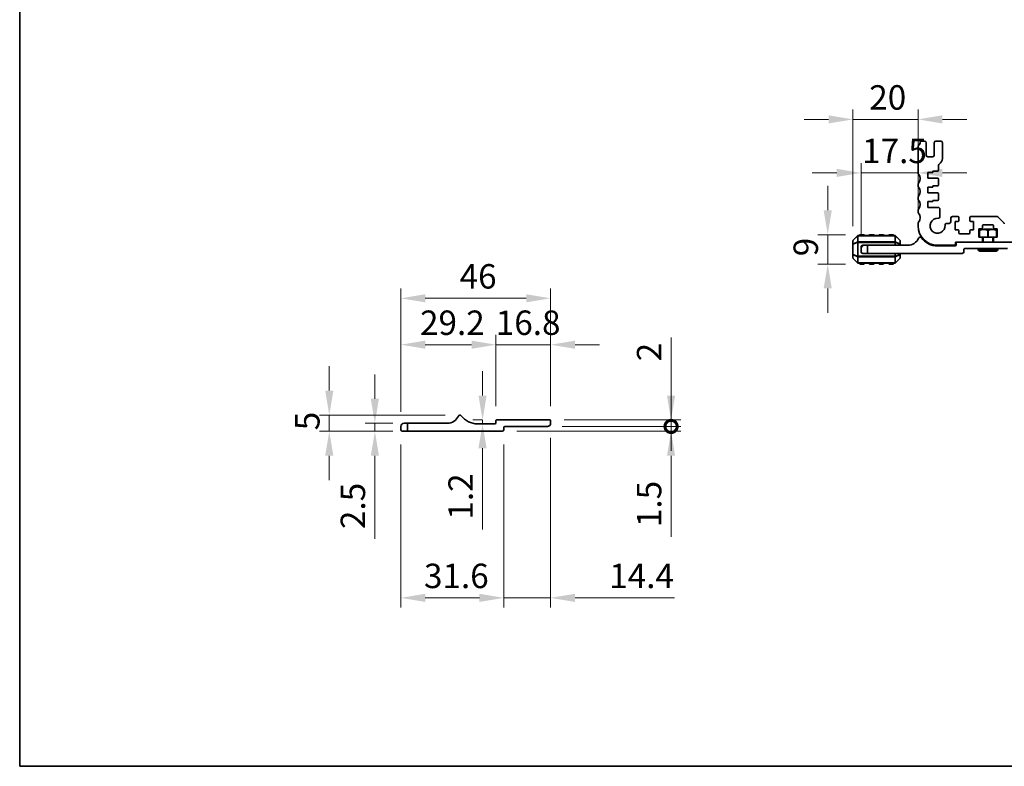
# Model space of a CAD drawing. Units: millimetres. Extents: x 0 to 6772, y 0 to 1124.
# Drawn here: x 5990 to 6292, y 0 to 229 of the extents above; entities that cross this region are included whole.
import ezdxf

# ---------------------------------------------------------------- set-up
doc = ezdxf.new("R2010")
doc.units = ezdxf.units.MM
for name, color, linetype, lineweight in [('Border (ISO)', 7, 'Continuous', 35), ('Dimension (ISO)', 7, 'Continuous', 18), ('Visible (ISO)', 7, 'Continuous', 35), ('Visible Narrow (ISO)', 7, 'Continuous', 25)]:
    doc.layers.add(name, color=color, linetype=linetype, lineweight=lineweight)
doc.styles.add('Note Text (TK)', font='MS PGothic.ttf')
doc.dimstyles.new('Default - Method 1b (TK)', dxfattribs={"dimscale": 3, "dimtxt": 2.5, "dimasz": 2.5, "dimexe": 1, "dimexo": 1.5, "dimgap": 1, "dimtad": 1, "dimtoh": 1, "dimrnd": 1e-08, "dimdsep": 46, "dimtxsty": 'Note Text (TK)', "dimcen": 0.09, "dimdle": 5, "dimclrd": 100, "dimclre": 100, "dimclrt": 7, "dimadec": 1, "dimazin": 1, "dimtfac": 1, "dimtmove": 0, "dimatfit": 3, "dimfxl": 0, "dimtolj": 1, "dimlwd": -1, "dimlwe": -1, "dimarcsym": 0})

# ---------------------------------------------------------------- blocks, each defined once
blk = doc.blocks.new('図面枠 tk図枠')
at = {"layer": 'Border (ISO)'}
for p, q in [((14.5, 289), (14.5, 8)), ((14.5, 8), (405.5, 8))]:
    blk.add_line(p, q, dxfattribs=at)
blk = doc.blocks.new('*D111')
at = {"layer": 'Defpoints', "color": 0, "transparency": 16777216}
for p in [(6136.62, 106.38), (6132.2, 105.18), (6132.2, 105.18)]:
    blk.add_point(p, dxfattribs=at)
at = {"layer": 'Dimension (ISO)', "color": 100, "transparency": 16777216}
for p, q in [((6132.2, 113.88), (6132.2, 121.38)), ((6132.12, 106.38), (6129.2, 106.38)), ((6132.2, 106.38), (6132.2, 105.18)), ((6132.2, 97.68), (6132.2, 72.76))]:
    blk.add_line(p, q, dxfattribs=at)
for points in [[(6130.95, 113.88), (6133.45, 113.88), (6132.2, 106.38)], [(6130.95, 97.68), (6133.45, 97.68), (6132.2, 105.18)]]:
    blk.add_solid(points, dxfattribs=at)
at = {"layer": 'Dimension (ISO)', "color": 7, "transparency": 16777216, "insert": (6125.45, 75.76), "char_height": 7.5, "attachment_point": 4, "rotation": 90, "style": 'Note Text (TK)'}
blk.add_mtext('\\A1;1.2', dxfattribs=at)
blk = doc.blocks.new('*D112')
at = {"layer": 'Defpoints', "color": 0, "transparency": 16777216}
for p in [(6136.32, 129.48), (6136.32, 106.08), (6107.12, 104.38)]:
    blk.add_point(p, dxfattribs=at)
at = {"layer": 'Dimension (ISO)', "color": 100, "transparency": 16777216}
for p, q in [((6107.12, 108.88), (6107.12, 132.48)), ((6136.32, 110.58), (6136.32, 132.48)), ((6114.62, 129.48), (6128.82, 129.48))]:
    blk.add_line(p, q, dxfattribs=at)
for points in [[(6114.62, 130.73), (6114.62, 128.23), (6107.12, 129.48)], [(6128.82, 130.73), (6128.82, 128.23), (6136.32, 129.48)]]:
    blk.add_solid(points, dxfattribs=at)
at = {"layer": 'Dimension (ISO)', "color": 7, "transparency": 16777216, "insert": (6112.99, 136.23), "char_height": 7.5, "attachment_point": 4, "style": 'Note Text (TK)'}
blk.add_mtext('\\A1;29.2', dxfattribs=at)
blk = doc.blocks.new('*D113')
at = {"layer": 'Defpoints', "color": 0, "transparency": 16777216}
for p in [(6153.12, 129.48), (6136.32, 106.08), (6153.12, 106.08)]:
    blk.add_point(p, dxfattribs=at)
at = {"layer": 'Dimension (ISO)', "color": 100, "transparency": 16777216}
for p, q in [((6136.32, 110.58), (6136.32, 132.48)), ((6153.12, 110.58), (6153.12, 132.48)), ((6128.82, 129.48), (6121.32, 129.48)), ((6136.32, 129.48), (6153.12, 129.48)), ((6160.62, 129.48), (6168.12, 129.48))]:
    blk.add_line(p, q, dxfattribs=at)
for points in [[(6128.82, 130.73), (6128.82, 128.23), (6136.32, 129.48)], [(6160.62, 130.73), (6160.62, 128.23), (6153.12, 129.48)]]:
    blk.add_solid(points, dxfattribs=at)
at = {"layer": 'Dimension (ISO)', "color": 7, "transparency": 16777216, "insert": (6136.27, 136.23), "char_height": 7.5, "attachment_point": 4, "style": 'Note Text (TK)'}
blk.add_mtext('\\A1;16.8', dxfattribs=at)
blk = doc.blocks.new('*D114')
at = {"layer": 'Defpoints', "color": 0, "transparency": 16777216}
for p in [(6153.12, 143.73), (6153.12, 106.08), (6107.12, 104.38)]:
    blk.add_point(p, dxfattribs=at)
at = {"layer": 'Dimension (ISO)', "color": 100, "transparency": 16777216}
for p, q in [((6107.12, 108.88), (6107.12, 146.73)), ((6153.12, 110.58), (6153.12, 146.73)), ((6114.62, 143.73), (6145.62, 143.73))]:
    blk.add_line(p, q, dxfattribs=at)
for points in [[(6114.62, 144.98), (6114.62, 142.48), (6107.12, 143.73)], [(6145.62, 144.98), (6145.62, 142.48), (6153.12, 143.73)]]:
    blk.add_solid(points, dxfattribs=at)
at = {"layer": 'Dimension (ISO)', "color": 7, "transparency": 16777216, "insert": (6125.16, 150.48), "char_height": 7.5, "attachment_point": 4, "style": 'Note Text (TK)'}
blk.add_mtext('\\A1;46', dxfattribs=at)
blk = doc.blocks.new('_DotSmall')
at = {"color": 0, "linetype": 'ByBlock', "const_width": 0.5}
blk.add_lwpolyline([(-0.0625, 0, 1), (0.0625, 0, 1)], format="xyb", close=True, dxfattribs=at)
blk = doc.blocks.new('*D115')
at = {"layer": 'Defpoints', "color": 0, "transparency": 16777216}
for p in [(6138.22, 102.88), (6152.12, 104.38), (6190.12, 104.38)]:
    blk.add_point(p, dxfattribs=at)
at = {"layer": 'Dimension (ISO)', "color": 100, "transparency": 16777216}
for p, q in [((6190.12, 104.38), (6190.12, 119.38)), ((6142.72, 102.88), (6193.12, 102.88)), ((6156.62, 104.38), (6193.12, 104.38)), ((6190.12, 104.38), (6190.12, 102.88)), ((6190.12, 95.38), (6190.12, 70.46))]:
    blk.add_line(p, q, dxfattribs=at)
blk.add_solid([(6188.87, 95.38), (6191.37, 95.38), (6190.12, 102.88)], dxfattribs=at)
at = {"layer": 'Dimension (ISO)', "color": 100, "transparency": 16777216, "xscale": 7.5, "yscale": 7.5, "zscale": 7.5, "rotation": 270}
blk.add_blockref('_DotSmall', (6190.12, 104.38), dxfattribs=at)
at = {"layer": 'Dimension (ISO)', "color": 7, "transparency": 16777216, "insert": (6183.37, 73.46), "char_height": 7.5, "attachment_point": 4, "rotation": 90, "style": 'Note Text (TK)'}
blk.add_mtext('\\A1;1.5', dxfattribs=at)
blk = doc.blocks.new('*D116')
at = {"layer": 'Defpoints', "color": 0, "transparency": 16777216}
for p in [(6152.82, 106.38), (6190.12, 106.38), (6152.12, 104.38)]:
    blk.add_point(p, dxfattribs=at)
at = {"layer": 'Dimension (ISO)', "color": 100, "transparency": 16777216}
for p, q in [((6190.12, 113.88), (6190.12, 131.73)), ((6157.32, 106.38), (6193.12, 106.38)), ((6190.12, 104.38), (6190.12, 106.38)), ((6156.62, 104.38), (6193.12, 104.38)), ((6190.12, 104.38), (6190.12, 96.88))]:
    blk.add_line(p, q, dxfattribs=at)
blk.add_solid([(6188.87, 113.88), (6191.37, 113.88), (6190.12, 106.38)], dxfattribs=at)
at = {"layer": 'Dimension (ISO)', "color": 100, "transparency": 16777216, "xscale": 7.5, "yscale": 7.5, "zscale": 7.5, "rotation": 90}
blk.add_blockref('_DotSmall', (6190.12, 104.38), dxfattribs=at)
at = {"layer": 'Dimension (ISO)', "color": 7, "transparency": 16777216, "insert": (6183.37, 124.38), "char_height": 7.5, "attachment_point": 4, "rotation": 90, "style": 'Note Text (TK)'}
blk.add_mtext('\\A1;2', dxfattribs=at)
blk = doc.blocks.new('*D117')
at = {"layer": 'Defpoints', "color": 0, "transparency": 16777216}
for p in [(6107.12, 103.38), (6138.72, 103.38), (6138.72, 51.73)]:
    blk.add_point(p, dxfattribs=at)
at = {"layer": 'Dimension (ISO)', "color": 100, "transparency": 16777216}
for p, q in [((6107.12, 98.88), (6107.12, 48.73)), ((6138.72, 98.88), (6138.72, 48.73)), ((6114.62, 51.73), (6131.22, 51.73))]:
    blk.add_line(p, q, dxfattribs=at)
for points in [[(6114.62, 52.98), (6114.62, 50.48), (6107.12, 51.73)], [(6131.22, 52.98), (6131.22, 50.48), (6138.72, 51.73)]]:
    blk.add_solid(points, dxfattribs=at)
at = {"layer": 'Dimension (ISO)', "color": 7, "transparency": 16777216, "insert": (6114.21, 58.48), "char_height": 7.5, "attachment_point": 4, "style": 'Note Text (TK)'}
blk.add_mtext('\\A1;31.6', dxfattribs=at)
blk = doc.blocks.new('*D118')
at = {"layer": 'Defpoints', "color": 0, "transparency": 16777216}
for p in [(6138.72, 103.38), (6153.12, 105.38), (6153.12, 51.73)]:
    blk.add_point(p, dxfattribs=at)
at = {"layer": 'Dimension (ISO)', "color": 100, "transparency": 16777216}
for p, q in [((6153.12, 100.88), (6153.12, 48.73)), ((6138.72, 98.88), (6138.72, 48.73)), ((6131.22, 51.73), (6123.72, 51.73)), ((6138.72, 51.73), (6153.12, 51.73)), ((6160.62, 51.73), (6191.21, 51.73))]:
    blk.add_line(p, q, dxfattribs=at)
for points in [[(6131.22, 52.98), (6131.22, 50.48), (6138.72, 51.73)], [(6160.62, 52.98), (6160.62, 50.48), (6153.12, 51.73)]]:
    blk.add_solid(points, dxfattribs=at)
at = {"layer": 'Dimension (ISO)', "color": 7, "transparency": 16777216, "insert": (6171.12, 58.48), "char_height": 7.5, "attachment_point": 4, "style": 'Note Text (TK)'}
blk.add_mtext('\\A1;14.4', dxfattribs=at)
blk = doc.blocks.new('*D119')
at = {"layer": 'Defpoints', "color": 0, "transparency": 16777216}
for p in [(6099.12, 105.38), (6109.12, 105.38), (6109.12, 102.88)]:
    blk.add_point(p, dxfattribs=at)
at = {"layer": 'Dimension (ISO)', "color": 100, "transparency": 16777216}
for p, q in [((6099.12, 112.88), (6099.12, 120.38)), ((6104.62, 105.38), (6096.12, 105.38)), ((6104.62, 102.88), (6096.12, 102.88)), ((6099.12, 105.38), (6099.12, 102.88)), ((6099.12, 95.38), (6099.12, 69.86))]:
    blk.add_line(p, q, dxfattribs=at)
for points in [[(6097.87, 112.88), (6100.37, 112.88), (6099.12, 105.38)], [(6097.87, 95.38), (6100.37, 95.38), (6099.12, 102.88)]]:
    blk.add_solid(points, dxfattribs=at)
at = {"layer": 'Dimension (ISO)', "color": 7, "transparency": 16777216, "insert": (6092.37, 72.86), "char_height": 7.5, "attachment_point": 4, "rotation": 90, "style": 'Note Text (TK)'}
blk.add_mtext('\\A1;2.5', dxfattribs=at)
blk = doc.blocks.new('*D120')
at = {"layer": 'Defpoints', "color": 0, "transparency": 16777216}
for p in [(6085.12, 107.88), (6125.19, 107.88), (6109.12, 102.88)]:
    blk.add_point(p, dxfattribs=at)
at = {"layer": 'Dimension (ISO)', "color": 100, "transparency": 16777216}
for p, q in [((6085.12, 115.38), (6085.12, 122.88)), ((6120.69, 107.88), (6082.12, 107.88)), ((6085.12, 102.88), (6085.12, 107.88)), ((6104.62, 102.88), (6082.12, 102.88)), ((6085.12, 95.38), (6085.12, 87.88))]:
    blk.add_line(p, q, dxfattribs=at)
for points in [[(6083.87, 115.38), (6086.37, 115.38), (6085.12, 107.88)], [(6083.87, 95.38), (6086.37, 95.38), (6085.12, 102.88)]]:
    blk.add_solid(points, dxfattribs=at)
at = {"layer": 'Dimension (ISO)', "color": 7, "transparency": 16777216, "insert": (6078.37, 103.2), "char_height": 7.5, "attachment_point": 4, "rotation": 90, "style": 'Note Text (TK)'}
blk.add_mtext('\\A1;5', dxfattribs=at)
blk = doc.blocks.new('*D134')
at = {"layer": 'Defpoints', "color": 0, "transparency": 16777216}
for p in [(6266, 198.68), (6266, 166.78), (6246, 161.39)]:
    blk.add_point(p, dxfattribs=at)
at = {"layer": 'Dimension (ISO)', "color": 100, "transparency": 16777216}
for p, q in [((6246, 165.89), (6246, 201.68)), ((6266, 171.28), (6266, 201.68)), ((6238.5, 198.68), (6231, 198.68)), ((6246, 198.68), (6266, 198.68)), ((6273.5, 198.68), (6281, 198.68))]:
    blk.add_line(p, q, dxfattribs=at)
for points in [[(6238.5, 199.93), (6238.5, 197.43), (6246, 198.68)], [(6273.5, 199.93), (6273.5, 197.43), (6266, 198.68)]]:
    blk.add_solid(points, dxfattribs=at)
at = {"layer": 'Dimension (ISO)', "color": 7, "transparency": 16777216, "insert": (6251.01, 205.43), "char_height": 7.5, "attachment_point": 4, "style": 'Note Text (TK)'}
blk.add_mtext('\\A1;20', dxfattribs=at)
blk = doc.blocks.new('*D135')
at = {"layer": 'Defpoints', "color": 0, "transparency": 16777216}
for p in [(6266, 182.25), (6266, 166.78), (6248.5, 159.01)]:
    blk.add_point(p, dxfattribs=at)
at = {"layer": 'Dimension (ISO)', "color": 100, "transparency": 16777216}
for p, q in [((6248.5, 163.51), (6248.5, 185.25)), ((6266, 171.28), (6266, 185.25)), ((6241, 182.25), (6233.5, 182.25)), ((6248.5, 182.25), (6266, 182.25)), ((6273.5, 182.25), (6281, 182.25))]:
    blk.add_line(p, q, dxfattribs=at)
for points in [[(6241, 183.5), (6241, 181), (6248.5, 182.25)], [(6273.5, 183.5), (6273.5, 181), (6266, 182.25)]]:
    blk.add_solid(points, dxfattribs=at)
at = {"layer": 'Dimension (ISO)', "color": 7, "transparency": 16777216, "insert": (6248.81, 189), "char_height": 7.5, "attachment_point": 4, "style": 'Note Text (TK)'}
blk.add_mtext('\\A1;17.5', dxfattribs=at)
blk = doc.blocks.new('*D136')
at = {"layer": 'Defpoints', "color": 0, "transparency": 16777216}
for p in [(6238.25, 163.26), (6248.25, 163.26), (6248.25, 154.26)]:
    blk.add_point(p, dxfattribs=at)
at = {"layer": 'Dimension (ISO)', "color": 100, "transparency": 16777216}
for p, q in [((6238.25, 170.76), (6238.25, 178.26)), ((6243.75, 163.26), (6235.25, 163.26)), ((6238.25, 154.26), (6238.25, 163.26)), ((6243.75, 154.26), (6235.25, 154.26)), ((6238.25, 146.76), (6238.25, 139.26))]:
    blk.add_line(p, q, dxfattribs=at)
for points in [[(6237, 170.76), (6239.5, 170.76), (6238.25, 163.26)], [(6237, 146.76), (6239.5, 146.76), (6238.25, 154.26)]]:
    blk.add_solid(points, dxfattribs=at)
at = {"layer": 'Dimension (ISO)', "color": 7, "transparency": 16777216, "insert": (6231.5, 156.63), "char_height": 7.5, "attachment_point": 4, "rotation": 90, "style": 'Note Text (TK)'}
blk.add_mtext('\\A1;9', dxfattribs=at)

msp = doc.modelspace()

# ---------------------------------------------------------------- linework, layer by layer
at = {"layer": 'Visible (ISO)'}
for p, q in [((6268, 192.0112), (6266.9804, 192.0112)), ((6268.5, 187.7112), (6268.5, 191.5112)), ((6271, 191.5112), (6271, 187.7112)), ((6273, 192.0112), (6271.5, 192.0112)), ((6273.5, 186.7112), (6273.5, 191.5112)), ((6266, 190.2763), (6266, 182.2462)), ((6270.5, 187.2112), (6269, 187.2112)), ((6272.3, 183.1112), (6272.3, 184.5758)), ((6269, 180.6112), (6269, 182.4112)), ((6269, 182.4112), (6270.5, 182.4112)), ((6270.5, 182.4112), (6270.5, 182.8112)), ((6270.5, 182.8112), (6272, 182.8112)), ((6266, 178.7763), (6266, 178.2462)), ((6272, 180.6112), (6269, 180.6112)), ((6272.3, 178.6112), (6272.3, 180.3112)), ((6269, 176.1112), (6269, 177.9112)), ((6269, 177.9112), (6270.5, 177.9112)), ((6272, 176.1112), (6269, 176.1112)), ((6270.5, 177.9112), (6270.5, 178.3112)), ((6270.5, 178.3112), (6272, 178.3112)), ((6272.3, 174.1112), (6272.3, 175.8112)), ((6266, 174.7763), (6266, 174.2462)), ((6269, 171.6112), (6269, 173.4112)), ((6269, 173.4112), (6270.5, 173.4112)), ((6270.5, 173.4112), (6270.5, 173.8112)), ((6270.5, 173.8112), (6272, 173.8112)), ((6266, 170.7763), (6266, 170.2462)), ((6272.232, 171.6112), (6269, 171.6112)), ((6272.7301, 168.8013), (6272.732, 171.1108)), ((6266, 166.7763), (6266, 166.0112)), ((6275.55, 166.7413), (6274.7905, 166.7413)), ((6276.05, 168.3112), (6276.05, 167.2413)), ((6278.25, 168.8112), (6276.55, 168.8112)), ((6277.45, 164.7112), (6277.45, 167.3112)), ((6277.45, 167.3112), (6278.25, 167.3112)), ((6278.55, 167.6112), (6278.55, 168.5112)), ((6281.95, 168.5112), (6281.95, 167.6112)), ((6290.2929, 168.8112), (6282.25, 168.8112)), ((6282.25, 167.3112), (6283.05, 167.3112)), ((6283.05, 167.3112), (6283.05, 164.7112)), ((6292.3536, 166.9577), (6290.6464, 168.6648)), ((6278.25, 164.7112), (6277.45, 164.7112)), ((6278.55, 163.8112), (6278.55, 164.4112)), ((6281.65, 163.5112), (6278.85, 163.5112)), ((6281.95, 164.4112), (6281.95, 163.8112)), ((6283.05, 164.7112), (6282.25, 164.7112)), ((6284.7, 162.5112), (6284.7, 165.1112)), ((6284.7, 165.1112), (6285.5, 165.1112)), ((6284.8501, 164.9112), (6284.8443, 164.9054)), ((6284.8443, 162.5112), (6284.8443, 164.9054)), ((6284.8443, 164.5111), (6284.8443, 164.5112)), ((6284.8443, 164.5111), (6284.8731, 164.5111)), ((6290.1499, 164.9112), (6284.8501, 164.9112)), ((6284.8734, 164.5112), (6284.8731, 164.5111)), ((6284.8731, 162.5112), (6284.8731, 164.5111)), ((6285.8, 165.4112), (6285.8, 166.0112)), ((6286.1, 166.3112), (6288.9, 166.3112)), ((6286.25, 165.0112), (6286.15, 164.9112)), ((6286.25, 165.0112), (6288.75, 165.0112)), ((6287.4712, 164.5111), (6287.471, 164.5112)), ((6287.4712, 164.5111), (6287.5288, 164.5111)), ((6287.4712, 162.5112), (6287.4712, 164.5111)), ((6287.529, 164.5112), (6287.5288, 164.5111)), ((6287.5288, 162.5112), (6287.5288, 164.5111)), ((6288.75, 165.0112), (6288.85, 164.9112)), ((6289.2, 166.0112), (6289.2, 165.4112)), ((6289.5, 165.1112), (6290.3, 165.1112)), ((6290.1269, 164.5111), (6290.1266, 164.5112)), ((6290.1269, 164.5111), (6290.1557, 164.5111)), ((6290.1269, 162.5112), (6290.1269, 164.5111)), ((6290.1499, 164.9112), (6290.1557, 164.9054)), ((6290.1557, 162.5112), (6290.1557, 164.9054)), ((6290.1557, 164.5112), (6290.1557, 164.5111)), ((6290.3, 165.1112), (6290.3, 162.5112)), ((6246, 161.387), (6246, 160.3384)), ((6246, 160.3384), (6246, 157.184)), ((6247.4121, 162.9234), (6246.0879, 161.5991)), ((6258.8757, 163.0112), (6247.6243, 163.0112)), ((6249.25, 163.2612), (6248.25, 163.2612)), ((6252.25, 163.2612), (6251.25, 163.2612)), ((6255.25, 163.2612), (6254.25, 163.2612)), ((6258.25, 163.2612), (6257.25, 163.2612)), ((6260.4121, 161.5991), (6259.0879, 162.9234)), ((6260.5, 160.3384), (6260.5, 161.387)), ((6260.5, 160.0112), (6260.5, 160.3384)), ((6277.5, 160.3112), (6277.5, 161.0112)), ((6277.5, 161.0112), (6285.5, 161.0112)), ((6277.7, 160.7112), (6277.7, 160.1112)), ((6285.5, 162.5112), (6284.7, 162.5112)), ((6287.4712, 162.5112), (6285.5, 162.5112)), ((6289.5, 161.0112), (6285.5, 161.0112)), ((6285.8, 161.3112), (6285.8, 162.2112)), ((6286, 162.5112), (6286, 161.0112)), ((6287.4712, 162.5112), (6287.5288, 162.5112)), ((6289.5, 162.5112), (6287.5288, 162.5112)), ((6289, 162.5112), (6289, 161.0112)), ((6289.2, 162.2112), (6289.2, 161.3112)), ((6290.3, 162.5112), (6289.5, 162.5112)), ((6289.5, 161.0112), (6472.5, 161.0112)), ((6248.5, 159.5112), (6248.5, 159.0112)), ((6248.5, 158.0112), (6248.5, 159.0112)), ((6249.5, 160.0112), (6249, 160.0112)), ((6250.5, 157.5112), (6249, 157.5112)), ((6249.5, 160.0112), (6250.5, 160.0112)), ((6262.8, 160.0112), (6250.5, 160.0112)), ((6250.5, 160.0112), (6250.5, 157.5112)), ((6250.5, 157.5112), (6279.6, 157.5112)), ((6260.5, 157.184), (6260.5, 157.5112)), ((6272, 160.0112), (6277.2, 160.0112)), ((6277.4, 159.8112), (6272, 159.8112)), ((6280.1, 158.0112), (6280.1, 158.7112)), ((6280.4, 159.0112), (6293.5, 159.0112)), ((6284.5, 159.0112), (6284.5, 158.5112)), ((6290.5, 158.5112), (6284.5, 158.5112)), ((6285.0196, 158.2112), (6284.5, 158.5112)), ((6285.0196, 158.2112), (6289.9804, 158.2112)), ((6289.9804, 158.2112), (6290.5, 158.5112)), ((6290.5, 159.0112), (6290.5, 158.5112)), ((6246, 157.184), (6246, 156.1355)), ((6246.0879, 155.9234), (6247.4121, 154.5991)), ((6247.6243, 154.5112), (6258.8757, 154.5112)), ((6259.0879, 154.5991), (6260.4121, 155.9234)), ((6260.5, 156.1355), (6260.5, 157.184)), ((6248.25, 154.2612), (6249.25, 154.2612)), ((6251.25, 154.2612), (6252.25, 154.2612)), ((6254.25, 154.2612), (6255.25, 154.2612)), ((6257.25, 154.2612), (6258.25, 154.2612)), ((6136.325, 106.0785), (6136.325, 105.4785)), ((6152.825, 106.3785), (6136.625, 106.3785)), ((6153.125, 105.3785), (6153.125, 106.0785)), ((6107.125, 103.3785), (6107.125, 104.3785)), ((6109.125, 102.8785), (6107.625, 102.8785)), ((6108.125, 105.3785), (6109.125, 105.3785)), ((6121.425, 105.3785), (6109.125, 105.3785)), ((6109.125, 105.3785), (6109.125, 102.8785)), ((6109.125, 102.8785), (6138.225, 102.8785)), ((6136.025, 105.1785), (6130.625, 105.1785)), ((6138.725, 103.3785), (6138.725, 104.0785)), ((6139.025, 104.3785), (6152.125, 104.3785))]:
    msp.add_line(p, q, dxfattribs=at)
for centre, radius, start, end in [((6266.5, 190.2763), 0.5, 136.05448, 180), ((6264.7, 192.0112), 2, 316.05448, 352.505283), ((6266.9804, 191.7112), 0.3, 90, 172.505283), ((6268, 191.5112), 0.5, 0, 90), ((6271.5, 191.5112), 0.5, 90, 180), ((6273, 191.5112), 0.5, 0, 90), ((6269, 187.7112), 0.5, 180, 270), ((6270.5, 187.7112), 0.5, 270, 0), ((6272.8, 184.5758), 0.5, 121.332252, 180), ((6271.5, 186.7112), 2, 301.332252, 0), ((6266.5, 182.2462), 0.5, 180, 223.94552), ((6264.7, 180.5112), 2, 316.05448, 43.94552), ((6272, 183.1112), 0.3, 270, 0), ((6266.5, 178.7763), 0.5, 136.05448, 180), ((6272, 180.3112), 0.3, 0, 90), ((6272, 178.6112), 0.3, 270, 0), ((6266.5, 178.2462), 0.5, 180, 223.94552), ((6264.7, 176.5112), 2, 316.05448, 43.94552), ((6272, 175.8112), 0.3, 0, 90), ((6266.5, 174.7763), 0.5, 136.05448, 180), ((6266.5, 174.2462), 0.5, 180, 223.94552), ((6264.7, 172.5112), 2, 316.05448, 43.94552), ((6272, 174.1112), 0.3, 270, 0), ((6266.5, 170.7763), 0.5, 136.05448, 180), ((6266.5, 170.2462), 0.5, 180, 223.94552), ((6264.7, 168.5112), 2, 316.05448, 43.94552), ((6272.232, 171.1112), 0.5, 359.951663, 90), ((6266.5, 166.7763), 0.5, 136.05448, 180), ((6272, 166.0112), 2.3, 85.286732, 4.713439), ((6272.2301, 168.8018), 0.5, 265.286732, 359.951663), ((6274.7905, 166.2413), 0.5, 90, 184.713439), ((6275.55, 167.2413), 0.5, 270, 0), ((6276.55, 168.3112), 0.5, 90, 180), ((6278.25, 168.5112), 0.3, 0, 90), ((6278.25, 167.6112), 0.3, 270, 0), ((6282.25, 168.5112), 0.3, 90, 180), ((6282.25, 167.6112), 0.3, 180, 270), ((6290.2929, 168.3112), 0.5, 45, 90), ((6292, 166.6041), 0.5, 0, 45), ((6272, 166.0112), 6, 180, 270), ((6278.25, 164.4112), 0.3, 0, 90), ((6278.85, 163.8112), 0.3, 180, 270), ((6281.65, 163.8112), 0.3, 270, 0), ((6282.25, 164.4112), 0.3, 90, 180), ((6285.5, 165.4112), 0.3, 270, 0), ((6286.1, 166.0112), 0.3, 90, 180), ((6288.9, 166.0112), 0.3, 0, 90), ((6289.5, 165.4112), 0.3, 180, 270), ((6246.3, 161.387), 0.3, 135, 180), ((6247.6243, 162.7112), 0.3, 90, 135), ((6248.25, 163.0112), 0.25, 90, 180), ((6249.25, 163.0112), 0.25, 0, 90), ((6251.25, 163.0112), 0.25, 90, 180), ((6252.25, 163.0112), 0.25, 0, 90), ((6254.25, 163.0112), 0.25, 90, 180), ((6255.25, 163.0112), 0.25, 0, 90), ((6257.25, 163.0112), 0.25, 90, 180), ((6258.25, 163.0112), 0.25, 0, 90), ((6258.8757, 162.7112), 0.3, 45, 90), ((6260.2, 161.387), 0.3, 0, 45), ((6262.8, 163.6872), 3.676, 270, 336.336842), ((6266.625, 162.0111), 0.5001, 36.656902, 156.336842), ((6272, 166.0112), 6.2, 216.656902, 270), ((6278, 160.7112), 0.3, 90, 180), ((6285.5, 162.2112), 0.3, 0, 90), ((6285.5, 161.3112), 0.3, 270, 0), ((6289.5, 162.2112), 0.3, 90, 180), ((6289.5, 161.3112), 0.3, 180, 270), ((6249.5, 159.0112), 1, 90, 180), ((6249, 159.5112), 0.5, 90, 180), ((6249, 158.0112), 0.5, 180, 270), ((6277.2, 160.3112), 0.3, 270, 0), ((6277.4, 160.1112), 0.3, 270, 0), ((6279.6, 158.0112), 0.5, 270, 0), ((6280.4, 158.7112), 0.3, 90, 180), ((6246.3, 156.1355), 0.3, 180, 225), ((6247.6243, 154.8112), 0.3, 225, 270), ((6248.25, 154.5112), 0.25, 180, 270), ((6249.25, 154.5112), 0.25, 270, 0), ((6251.25, 154.5112), 0.25, 180, 270), ((6252.25, 154.5112), 0.25, 270, 0), ((6254.25, 154.5112), 0.25, 180, 270), ((6255.25, 154.5112), 0.25, 270, 0), ((6257.25, 154.5112), 0.25, 180, 270), ((6258.25, 154.5112), 0.25, 270, 0), ((6258.8757, 154.8112), 0.3, 270, 315), ((6260.2, 156.1355), 0.3, 315, 0), ((6121.425, 109.0545), 3.676, 270, 336.336842), ((6125.25, 107.3784), 0.5001, 36.656902, 156.336842), ((6130.625, 111.3785), 6.2, 216.656902, 270), ((6136.625, 106.0785), 0.3, 90, 180), ((6152.825, 106.0785), 0.3, 0, 90), ((6108.125, 104.3785), 1, 90, 180), ((6107.625, 103.3785), 0.5, 180, 270), ((6136.025, 105.4785), 0.3, 270, 0), ((6138.225, 103.3785), 0.5, 270, 0), ((6139.025, 104.0785), 0.3, 90, 180), ((6152.125, 105.3785), 1, 270, 0)]:
    msp.add_arc(centre, radius, start, end, dxfattribs=at)
for points, weights in [([(6287.471, 164.5112), (6286.1722, 165.2487), (6284.8734, 164.5112)], [1, 1.14844167041, 1]), ([(6290.1266, 164.5112), (6288.8278, 165.2487), (6287.529, 164.5112)], [1, 1.14844168515, 1])]:
    msp.add_rational_spline(points, weights, degree=2, dxfattribs=at)
at = {"layer": 'Visible Narrow (ISO)'}
for p, q in [((6246.0879, 160.3384), (6246, 160.3384)), ((6246.0879, 161.537), (6247.4121, 162.8612)), ((6246.0879, 160.4884), (6246.0879, 161.537)), ((6247.4121, 161.037), (6246.0879, 160.4884)), ((6246.0879, 160.3384), (6247.4121, 160.887)), ((6246.0879, 157.184), (6246.0879, 160.3384)), ((6247.4121, 162.8612), (6247.4121, 161.037)), ((6247.4121, 160.887), (6247.6243, 160.887)), ((6247.4121, 160.887), (6247.4121, 156.6355)), ((6247.6243, 162.9234), (6247.6243, 163.0112)), ((6247.6243, 162.9234), (6258.8757, 162.9234)), ((6247.6243, 161.0991), (6247.6243, 162.9234)), ((6247.6243, 161.0991), (6247.6243, 160.887)), ((6258.8757, 161.0991), (6247.6243, 161.0991)), ((6247.6243, 156.6355), (6247.6243, 160.887)), ((6247.6243, 160.887), (6258.8757, 160.887)), ((6248.25, 163.2612), (6248.25, 163.0112)), ((6249.25, 163.0112), (6249.25, 163.2612)), ((6251.25, 163.2612), (6251.25, 163.0112)), ((6252.25, 163.0112), (6252.25, 163.2612)), ((6254.25, 163.2612), (6254.25, 163.0112)), ((6255.25, 163.0112), (6255.25, 163.2612)), ((6257.25, 163.2612), (6257.25, 163.0112)), ((6258.25, 163.0112), (6258.25, 163.2612)), ((6258.8757, 162.9234), (6258.8757, 163.0112)), ((6258.8757, 162.9234), (6258.8757, 161.0991)), ((6258.8757, 161.0991), (6258.8757, 160.887)), ((6259.0879, 160.887), (6258.8757, 160.887)), ((6258.8757, 160.887), (6258.8757, 160.0112)), ((6259.0879, 161.037), (6259.0879, 162.8612)), ((6259.0879, 162.8612), (6260.4121, 161.537)), ((6260.4121, 160.4884), (6259.0879, 161.037)), ((6259.0879, 160.0112), (6259.0879, 160.887)), ((6259.0879, 160.887), (6260.4121, 160.3384)), ((6260.4121, 161.537), (6260.4121, 160.4884)), ((6260.5, 160.3384), (6260.4121, 160.3384)), ((6260.4121, 160.3384), (6260.4121, 160.0112)), ((6258.8757, 157.5112), (6258.8757, 156.6355)), ((6259.0879, 156.6355), (6259.0879, 157.5112)), ((6260.4121, 157.5112), (6260.4121, 157.184)), ((6246, 157.184), (6246.0879, 157.184)), ((6247.4121, 156.6355), (6246.0879, 157.184)), ((6246.0879, 157.034), (6247.4121, 156.4855)), ((6246.0879, 155.9855), (6246.0879, 157.034)), ((6247.4121, 154.6612), (6246.0879, 155.9855)), ((6247.4121, 156.6355), (6247.6243, 156.6355)), ((6247.4121, 156.4855), (6247.4121, 154.6612)), ((6247.6243, 156.4234), (6247.6243, 156.6355)), ((6258.8757, 156.6355), (6247.6243, 156.6355)), ((6247.6243, 156.4234), (6258.8757, 156.4234)), ((6247.6243, 154.5991), (6247.6243, 156.4234)), ((6247.6243, 154.5991), (6247.6243, 154.5112)), ((6258.8757, 154.5991), (6247.6243, 154.5991)), ((6248.25, 154.5112), (6248.25, 154.2612)), ((6249.25, 154.2612), (6249.25, 154.5112)), ((6251.25, 154.5112), (6251.25, 154.2612)), ((6252.25, 154.2612), (6252.25, 154.5112)), ((6254.25, 154.5112), (6254.25, 154.2612)), ((6255.25, 154.2612), (6255.25, 154.5112)), ((6257.25, 154.5112), (6257.25, 154.2612)), ((6258.25, 154.2612), (6258.25, 154.5112)), ((6259.0879, 156.6355), (6258.8757, 156.6355)), ((6258.8757, 156.4234), (6258.8757, 156.6355)), ((6258.8757, 156.4234), (6258.8757, 154.5991)), ((6258.8757, 154.5991), (6258.8757, 154.5112)), ((6260.4121, 157.184), (6259.0879, 156.6355)), ((6259.0879, 156.4855), (6260.4121, 157.034)), ((6259.0879, 154.6612), (6259.0879, 156.4855)), ((6260.4121, 155.9855), (6259.0879, 154.6612)), ((6260.4121, 157.184), (6260.5, 157.184)), ((6260.4121, 157.034), (6260.4121, 155.9855))]:
    msp.add_line(p, q, dxfattribs=at)
for centre, major_axis, ratio, start_param, end_param in [((6246.3, 161.387), (-0.3, 0), 0.70710678, 5.49778714, 6.28318531), ((6246.3, 160.3384), (-0.3, 0), 0.70710678, 5.49778714, 6.28318531), ((6246.3, 161.387), (-0.2121, 0.2121), 0.28108464, 0, 0.54802841), ((6246.3, 160.3384), (-0.1148, 0.2772), 0.67859834, 0.74875372, 1.29678212), ((6247.6243, 162.7112), (-0.2121, 0.2121), 0.28108464, 0, 0.54802841), ((6247.6243, 160.887), (0.1148, -0.2772), 0.67859834, 3.89034637, 4.43837478), ((6247.6243, 162.7112), (0.3, 0), 0.70710678, 1.57079633, 2.35619449), ((6247.6243, 160.887), (0.3, 0), 0.70710678, 1.57079633, 2.35619449), ((6258.8757, 162.7112), (-0.3, 0), 0.70710678, 3.92699082, 4.71238898), ((6258.8757, 160.887), (-0.3, 0), 0.70710678, 3.92699082, 4.71238898), ((6258.8757, 162.7112), (0.2121, 0.2121), 0.28108464, 5.7351569, 6.28318531), ((6258.8757, 160.887), (-0.1148, -0.2772), 0.67859834, 1.84481053, 2.39283894), ((6260.2, 161.387), (0.2121, 0.2121), 0.28108464, 5.7351569, 6.28318531), ((6260.2, 161.387), (0.3, 0), 0.70710678, 0, 0.78539816), ((6260.2, 160.3384), (-0.1148, -0.2772), 0.67859834, 1.84481053, 2.39283894), ((6260.2, 160.3384), (0.3, 0), 0.70710678, 0, 0.78539816), ((6246.3, 157.184), (-0.3, 0), 0.70710678, 0, 0.78539816), ((6246.3, 156.1355), (-0.3, 0), 0.70710678, 0, 0.78539816), ((6246.3, 157.184), (0.1148, 0.2772), 0.67859834, 1.84481053, 2.39283894), ((6246.3, 156.1355), (-0.2121, -0.2121), 0.28108464, 5.7351569, 6.28318531), ((6247.6243, 156.6355), (0.1148, 0.2772), 0.67859834, 1.84481053, 2.39283894), ((6247.6243, 154.8112), (-0.2121, -0.2121), 0.28108464, 5.7351569, 6.28318531), ((6247.6243, 156.6355), (0.3, 0), 0.70710678, 3.92699082, 4.71238898), ((6247.6243, 154.8112), (0.3, 0), 0.70710678, 3.92699082, 4.71238898), ((6258.8757, 156.6355), (-0.3, 0), 0.70710678, 1.57079633, 2.35619449), ((6258.8757, 154.8112), (-0.3, 0), 0.70710678, 1.57079633, 2.35619449), ((6258.8757, 156.6355), (-0.1148, 0.2772), 0.67859834, 3.89034637, 4.43837478), ((6258.8757, 154.8112), (0.2121, -0.2121), 0.28108464, 0, 0.54802841), ((6260.2, 157.184), (0.1148, -0.2772), 0.67859834, 0.74875372, 1.29678212), ((6260.2, 157.184), (0.3, 0), 0.70710678, 5.49778714, 6.28318531), ((6260.2, 156.1355), (0.3, 0), 0.70710678, 5.49778714, 6.28318531), ((6260.2, 156.1355), (0.2121, -0.2121), 0.28108464, 0, 0.54802841)]:
    msp.add_ellipse(centre, major_axis=major_axis, ratio=ratio, start_param=start_param, end_param=end_param, dxfattribs=at)

# ---------------------------------------------------------------- block references
at = {"xscale": 2, "yscale": 2, "zscale": 2}
msp.add_blockref('図面枠 tk図枠', (5961, -16), dxfattribs=at)

# ---------------------------------------------------------------- dimensions: what is measured, and where the dimension line sits
at = {"layer": 'Dimension (ISO)', "color": 100, "true_color": 0x00ff3f}
for base, p1, p2, angle, override, picture, middle in [((6266, 198.6806), (6246, 161.387), (6266, 166.7763), 180, {"dimtoh": 0, "dimatfit": 1}, '*D134', (6256, 198.6806)), ((6238.25, 163.2612), (6248.25, 154.2612), (6248.25, 163.2612), 270, {"dimtoh": 0, "dimdec": 2, "dimtp": 0, "dimtm": 0, "dimtdec": 2, "dimtofl": 1, "dimatfit": 1}, '*D136', (6238.25, 158.7612)), ((6153.125, 143.7285), (6107.125, 104.3785), (6153.125, 106.0785), 180, {"dimtoh": 0, "dimdec": 2, "dimtp": 0, "dimtm": 0, "dimtdec": 2, "dimtofl": 0, "dimatfit": 1}, '*D114', (6130.125, 143.7285)), ((6136.325, 129.4785), (6107.125, 104.3785), (6136.325, 106.0785), 180, {"dimtoh": 0, "dimdec": 2, "dimtp": 0, "dimtm": 0, "dimtdec": 2, "dimtofl": 0, "dimatfit": 1}, '*D112', (6121.725, 129.4785)), ((6153.125, 129.4785), (6136.325, 106.0785), (6153.125, 106.0785), 180, {"dimtoh": 0, "dimdec": 2, "dimtp": 0, "dimtm": 0, "dimtdec": 2, "dimtofl": 1, "dimatfit": 1}, '*D113', (6144.725, 129.4785)), ((6190.125, 106.3785), (6152.125, 104.3785), (6152.825, 106.3785), 270, {"dimtoh": 0, "dimdec": 2, "dimblk1": 'DotSmall', "dimsah": 1, "dimdle": 0, "dimtp": 0, "dimtm": 0, "dimtdec": 2, "dimtofl": 1, "dimatfit": 1}, '*D116', (6190.125, 126.5518)), ((6085.125, 107.8753), (6109.125, 102.8785), (6125.1934, 107.8753), 270, {"dimtoh": 0, "dimdec": 2, "dimtp": 0, "dimtm": 0, "dimtdec": 2, "dimtofl": 1, "dimatfit": 1}, '*D120', (6085.125, 105.3769)), ((6132.1974, 105.1785), (6136.625, 106.3785), (6132.1974, 105.1785), 90, {"dimtoh": 0, "dimdec": 2, "dimse2": 1, "dimtp": 0, "dimtm": 0, "dimtdec": 2, "dimtofl": 1, "dimatfit": 1}, '*D111', (6132.1974, 81.4683)), ((6099.125, 105.3785), (6109.125, 102.8785), (6109.125, 105.3785), 270, {"dimtoh": 0, "dimdec": 2, "dimtp": 0, "dimtm": 0, "dimtdec": 2, "dimtofl": 1, "dimatfit": 1}, '*D119', (6099.125, 78.87)), ((6190.125, 104.3785), (6138.225, 102.8785), (6152.125, 104.3785), 270, {"dimtoh": 0, "dimdec": 2, "dimblk2": 'DotSmall', "dimsah": 1, "dimdle": 0, "dimtp": 0, "dimtm": 0, "dimtdec": 2, "dimtofl": 1, "dimatfit": 1}, '*D115', (6190.125, 79.1683)), ((6138.725, 51.7285), (6107.125, 103.3785), (6138.725, 103.3785), 180, {"dimtoh": 0, "dimdec": 2, "dimtp": 0, "dimtm": 0, "dimtdec": 2, "dimtofl": 0, "dimatfit": 1}, '*D117', (6122.925, 51.7285)), ((6153.125, 51.7285), (6138.725, 103.3785), (6153.125, 105.3785), 180, {"dimtoh": 0, "dimdec": 2, "dimtp": 0, "dimtm": 0, "dimtdec": 2, "dimtofl": 1, "dimatfit": 1}, '*D118', (6179.669, 51.7285))]:
    dim = msp.add_linear_dim(base=base, p1=p1, p2=p2, angle=angle, dimstyle='Default - Method 1b (TK)', override=override, dxfattribs=at)
    dim.commit()
    dim.dimension.update_dxf_attribs({"geometry": picture, "text_midpoint": middle, "dimtype": 160})
dim = msp.add_linear_dim(base=(6266, 182.2462), p1=(6248.5, 159.0112), p2=(6266, 166.7763), dimstyle='Default - Method 1b (TK)', override={"dimtoh": 0, "dimatfit": 1}, dxfattribs=at)
dim.commit()
dim.dimension.update_dxf_attribs({"geometry": '*D135', "text_midpoint": (6257.25, 182.2462), "dimtype": 160})

doc.saveas('drawing.dxf')
